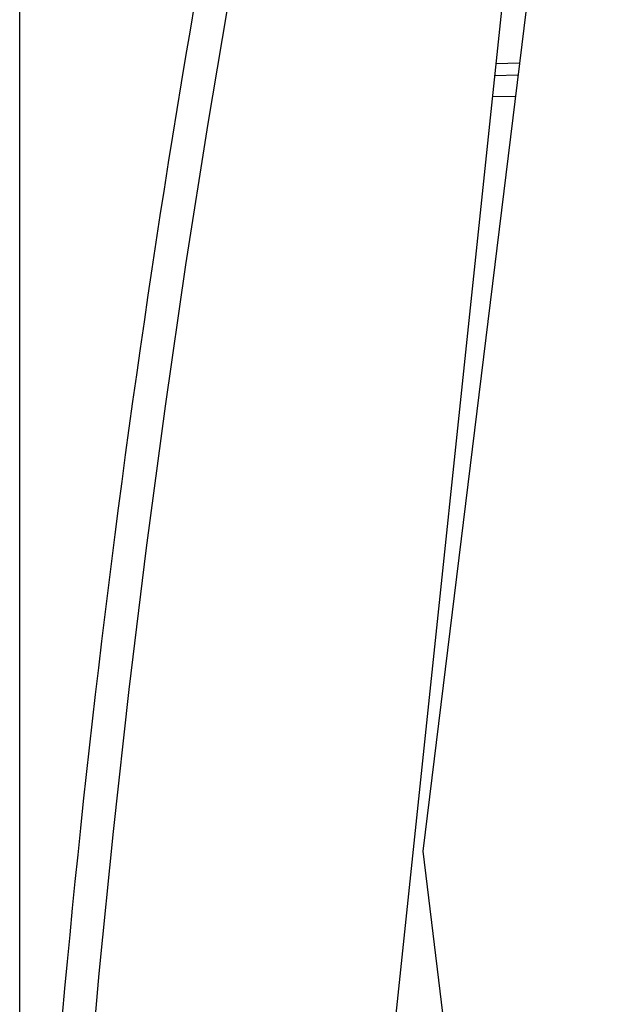
# Model space of a CAD drawing. Units: millimetres. Extents: x -19 to 146, y -24 to 46.
# Drawn here: x -19 to -5, y -4 to 20 of the extents above; entities that cross this region are included whole.
import ezdxf

# ---------------------------------------------------------------- set-up
doc = ezdxf.new("R2010")
doc.units = ezdxf.units.MM
doc.header["$LTSCALE"] = 16.335
doc.layers.get('0').update_dxf_attribs({"linetype": 'CONTINUOUS'})
for name, color, linetype in [('284', 7, 'CONTINUOUS'), ('DRAFT', 7, 'CONTINUOUS'), ('RACCORDO', 7, 'CONTINUOUS')]:
    doc.layers.add(name, color=color, linetype=linetype)
doc.styles.get("Standard").update_dxf_attribs({"font": 'txt', "width": 0.8})
doc.dimstyles.new('DIMSTYLE_1', dxfattribs={"dimtxt": 3, "dimasz": 3, "dimexe": 1.5, "dimexo": 0.5, "dimgap": 0.75, "dimtad": 1, "dimdec": 1, "dimtxsty": 'STANDARD', "dimblk": '_FILLED', "dimblk1": '_FILLED', "dimblk2": '_FILLED', "dimcen": 0.09, "dimazin": 2, "dimtfac": 1, "dimtdec": 1, "dimtofl": 0, "dimtmove": 0, "dimatfit": 3, "dimldrblk": '_FILLED', "dimfxl": 1, "dimtolj": 1, "dimarcsym": 0})

# ---------------------------------------------------------------- blocks, each defined once
blk = doc.blocks.new('_FILLED')
at = {"color": 0, "linetype": 'BYBLOCK'}
blk.add_solid([(0, 0), (-1, 0.3167), (-1, -0.3167)], dxfattribs=at)
blk = doc.blocks.new('*D0')
at = {"color": 7, "linetype": 'CONTINUOUS'}
for p, q in [((-19.156, -19.319), (-19.156, 43.251)), ((19.206, 15.25), (19.206, 43.251)), ((-19.156, 41.751), (0.025, 41.751)), ((19.206, 41.751), (0.025, 41.751))]:
    blk.add_line(p, q, dxfattribs=at)
at = {"color": 7, "linetype": 'CONTINUOUS', "xscale": 3, "yscale": 3, "zscale": 3, "rotation": 180}
blk.add_blockref('_FILLED', (-19.156, 41.751), dxfattribs=at)
at = {"color": 7, "linetype": 'CONTINUOUS', "xscale": 3, "yscale": 3, "zscale": 3}
blk.add_blockref('_FILLED', (19.206, 41.751), dxfattribs=at)
at = {"color": 7, "linetype": 'CONTINUOUS', "insert": (0.025, 45.501), "char_height": 3, "width": 12.85714, "attachment_point": 2, "line_spacing_factor": 0.9}
blk.add_mtext('{\\ftxt;\\W0.0001;\\H0.0001;\\~}{\\ftxt;\\W2.8571428571;\\H3.0; }{\\ftxt;\\W0.0001;\\H0.0001;\\~}', dxfattribs=at)

msp = doc.modelspace()

# ---------------------------------------------------------------- linework, layer by layer
at = {"layer": '284', "color": 7, "linetype": 'CONTINUOUS'}
msp.add_line((-7.867, 18.669), (-7.3, 18.683), dxfattribs=at)
at = {"layer": 'DRAFT', "color": 7, "linetype": 'CONTINUOUS'}
for p, q in [((-9.594, 0), (-7.144, 19.954)), ((-7.144, -19.954), (-9.594, 0))]:
    msp.add_line(p, q, dxfattribs=at)
at = {"layer": 'RACCORDO', "color": 7, "linetype": 'CONTINUOUS'}
for p, q in [((-7.574, 21.453), (-12.142, -22.007)), ((-7.896, 18.387), (-7.335, 18.397))]:
    msp.add_line(p, q, dxfattribs=at)
at = {"layer": 'RACCORDO', "color": 250, "linetype": 'CONTINUOUS'}
msp.add_line((-7.949, 17.886), (-7.396, 17.896), dxfattribs=at)
msp.add_lwpolyline([(-18.369, -19.792), (-18.225, -16.409), (-18.043, -13.028), (-17.823, -9.65), (-17.565, -6.275), (-17.268, -2.902), (-16.933, 0.467), (-16.56, 3.831), (-16.149, 7.192), (-15.7, 10.548), (-15.213, 13.897), (-14.689, 17.242), (-14.126, 20.581)], dxfattribs=at)
at = {"layer": 'RACCORDO', "color": 7, "linetype": 'CONTINUOUS'}
msp.add_arc((280.642, -30.81), 300, 170.1101, 177.8899, dxfattribs=at)

# ---------------------------------------------------------------- dimensions: what is measured, and where the dimension line sits
at = {"color": 7, "linetype": 'CONTINUOUS'}
dim = msp.add_linear_dim(base=(-19.156, 41.751), p1=(19.206, 14.75), p2=(-19.156, -19.819), angle=180, text='{\\ftxt;\\W0.0001;\\H0.0001;\\~}{\\ftxt;\\W2.8571428571;\\H3.0; }{\\ftxt;\\W0.0001;\\H0.0001;\\~}', dimstyle='DIMSTYLE_1', dxfattribs=at)
dim.commit()
dim.dimension.update_dxf_attribs({"geometry": '*D0', "text_midpoint": (-0.403, 41.751), "dimtype": 160})

doc.saveas('drawing.dxf')
